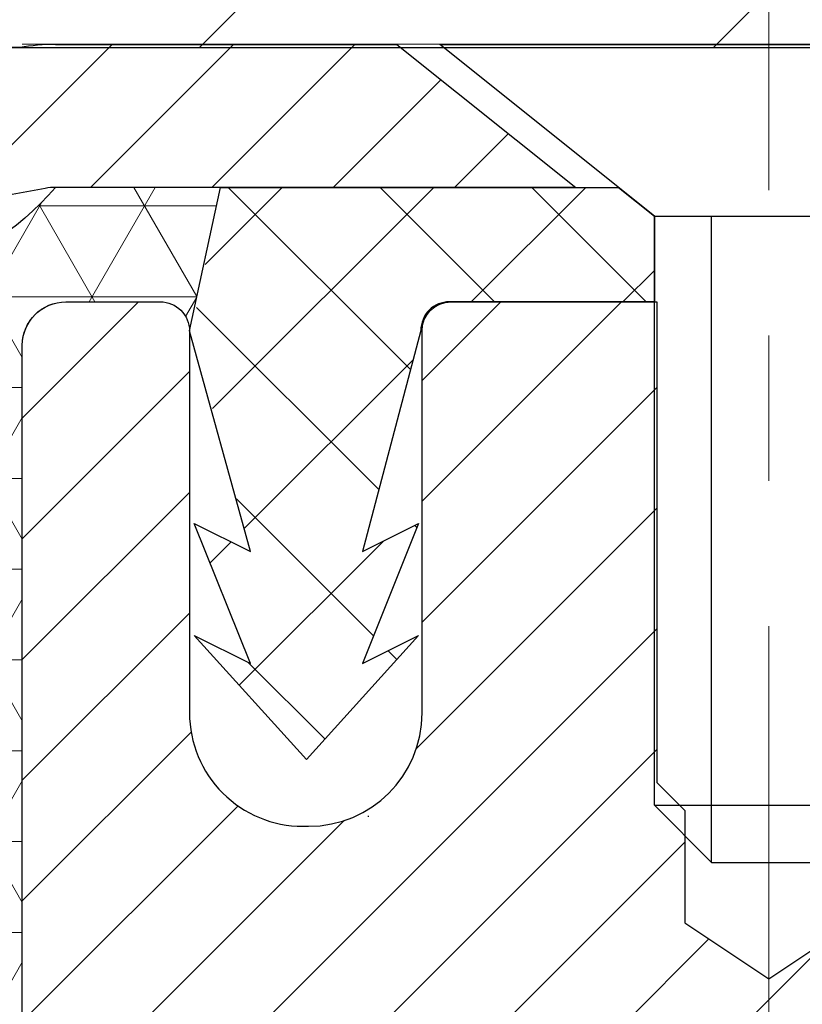
# Model space of a CAD drawing. Extents: x -308 to 3254, y -284 to 1977.
# Drawn here: x 15 to 15, y 12 to 12 of the extents above; entities that cross this region are included whole.
import ezdxf

# ---------------------------------------------------------------- set-up
doc = ezdxf.new("R2010")
doc.units = 0
doc.header["$LTSCALE"] = 5
doc.header["$MEASUREMENT"] = 0
doc.linetypes.add('CENTERX2', pattern=[4, 2.5, -0.5, 0.5, -0.5])
doc.layers.get('DEFPOINTS').update_dxf_attribs({"linetype": 'CONTINUOUS'})
for name, color, linetype, lineweight in [('CAPPING STRIP - H', 251, 'CONTINUOUS', 15), ('CAPPING STRIP - L', 7, 'CONTINUOUS', 25), ('CENTERLINE - L', 1, 'CENTERX2', 18), ('CONCRETE - L', 132, 'CONTINUOUS', 13), ('CORNER BEAD - H', 50, 'CONTINUOUS', 15), ('CORNER BEAD - L', 52, 'CONTINUOUS', 25), ('COVER PLATE - H', 251, 'CONTINUOUS', 13), ('COVER PLATE - L', 7, 'CONTINUOUS', 25), ('DIMS', 50, 'CONTINUOUS', 25), ('FOAM INSERT - H', 150, 'CONTINUOUS', 9), ('MIG RETAINER - H', 251, 'CONTINUOUS', 20), ('MIG RETAINER - L', 7, 'CONTINUOUS', 30), ('PVC SIDESHEET - H', 170, 'CONTINUOUS', 20), ('PVC SIDESHEET - L', 150, 'CONTINUOUS', 25), ('SCREW - L', 1, 'CONTINUOUS', 25), ('TEXT - 4', 241, 'CONTINUOUS', 25)]:
    doc.layers.add(name, color=color, linetype=linetype, lineweight=lineweight)
doc.styles.add('ROMANS', font='romans', dxfattribs={"width": 0.9})
doc.dimstyles.get("Standard").update_dxf_attribs({"dimtxt": 0.18, "dimasz": 0.18, "dimexe": 0.18, "dimexo": 0.0625, "dimgap": 0.09, "dimtad": 0, "dimtih": 1, "dimtoh": 1, "dimdec": 4, "dimzin": 0, "dimdsep": 46, "dimtxsty": 'Standard', "dimcen": 0.09, "dimadec": 0, "dimazin": 0, "dimtfac": 1, "dimtdec": 4, "dimtofl": 0, "dimtmove": 0, "dimatfit": 3, "dimfxl": 1, "dimtolj": 1, "dimtzin": 0, "dimarcsym": 0})

# ---------------------------------------------------------------- blocks, each defined once
blk = doc.blocks.new('*D8')
at = {"layer": 'DEFPOINTS', "color": 0, "transparency": 16777216}
for p in [(14.91882808618009, 11.9154533520719), (18.91882808618009, 11.91545335207054), (18.91882808618009, 11.40635872317427)]:
    blk.add_point(p, dxfattribs=at)
at = {"layer": 'DIMS', "color": 0, "lineweight": -2, "transparency": 16777216}
for p, q in [((14.91882808618009, 11.7154533520719), (14.91882808618009, 11.20635872317427)), ((18.91882808618009, 11.71545335207054), (18.91882808618009, 11.20635872317427)), ((15.11882808618009, 11.40635872317427), (16.25409444182513, 11.40635872317427)), ((18.71882808618009, 11.40635872317427), (18.15409444182513, 11.40635872317427))]:
    blk.add_line(p, q, dxfattribs=at)
at = {"layer": 'DIMS', "color": 0, "transparency": 16777216}
for points in [[(15.11882808618009, 11.43969205650761), (15.11882808618009, 11.37302538984094), (14.91882808618009, 11.40635872317427)], [(18.71882808618009, 11.43969205650761), (18.71882808618009, 11.37302538984094), (18.91882808618009, 11.40635872317427)]]:
    blk.add_solid(points, dxfattribs=at)
at = {"layer": 'DIMS', "color": 0, "transparency": 16777216, "insert": (17.20409444182513, 11.40635872317427), "char_height": 0.2, "attachment_point": 5}
blk.add_mtext('\\A1;4 IN \\P [101.6mm]', dxfattribs=at)

msp = doc.modelspace()

# ---------------------------------------------------------------- hatches: boundary and pattern name
at = {"layer": 'CAPPING STRIP - H'}
h = msp.add_hatch(dxfattribs=at)
h.set_pattern_fill('ANSI31', color=256, scale=0.47244, angle=90, style=0)
h.set_pattern_definition([(45.00000000000001, (-981.3315255426745, 429.4510997623634), (0.04175819096297156, -0.04175819096297156), [])])
edge = h.paths.add_edge_path()
edge.add_line((14.73031390085014, 12.2792462285832), (14.71270713680922, 12.37608343080894))
edge.add_line((14.71270713680968, 12.37608343080871), (14.91701717663062, 12.41323071077688))
edge.add_arc((14.94166664629045, 12.27765862766553), 0.1377947244043846, 90.00000000099271, 100.30484647022479, ccw=False)
edge.add_line((14.94166664628818, 12.41545335207008), (15.17651398719971, 12.41545335207008))
edge.add_line((15.17651398719971, 12.41545335207008), (15.29954499113745, 12.31702854891985))
edge.add_line((15.29954499113745, 12.31702854891985), (14.94166664628818, 12.31702854891985))
edge.add_arc((14.94166664629136, 12.27765862765257), 0.03936992126728001, 90.00000000430171, 100.3048464714298)
edge.add_line((14.93462394067154, 12.31639350855), (14.73031390085014, 12.27924622858297))
edge = h.paths.add_edge_path()
edge.add_arc((15.96391241239979, 12.27765862765961), 0.03936992126011774, 359.9999999998346, 449.9999999998345)
edge.add_line((15.96391241239979, 12.31702854891985), (15.56529195964202, 12.31702854891985))
edge.add_line((15.56529195964202, 12.31702854891985), (15.68832296357976, 12.41545335207008))
edge.add_line((15.68832296357976, 12.41545335207008), (16.00328233365934, 12.41545335207008))
edge.add_arc((16.00328233365934, 12.31702854891985), 0.09842480315012381, -6.622258297284134e-11, 89.99999999993378, ccw=False)
edge.add_line((16.10170713680935, 12.31702854891985), (16.10170713680935, 11.76584965127933))
edge.add_line((16.10170713680935, 11.76584965127933), (16.00328233365934, 11.76584965127933))
edge.add_line((16.00328233365934, 11.76584965127933), (16.00328233365979, 12.27765862765961))
at = {"layer": 'CORNER BEAD - H'}
h = msp.add_hatch(dxfattribs=at)
h.set_pattern_fill('NET3', color=256, scale=0.4999999999999999, style=0)
h.set_pattern_definition([(0, (-0.296931839830739, -0.6957797531480789), (0, 0.06249999999999999), []), (59.99999999999999, (-0.296931839830739, -0.6957797531480789), (-0.05412658773652741, 0.03125), []), (120, (-0.296931839830739, -0.6957797531480789), (-0.05412658773652741, -0.03124999999999998), [])])
edge = h.paths.add_edge_path()
edge.add_line((14.91882808618009, 11.54045335207008), (14.9188280861802, 12.20855010809035))
edge.add_arc((14.9488269318879, 12.2082869422468), 0.03000000000093051, 90.00000000190317, 179.4973838154632, ccw=False)
edge.add_line((14.94882693188691, 12.23828694224773), (15.01382693188709, 12.23828694224832))
edge.add_arc((15.01382693188753, 12.21828694224845), 0.01999999999986635, -4.581579560181126e-11, 90.0000000012671, ccw=False)
edge.add_line((15.0338269318874, 12.21828694224843), (15.05521344706102, 12.31702854891939))
edge.add_line((15.05521344706102, 12.31702854891939), (14.9416666462985, 12.31702854894714))
edge.add_arc((14.78426138199383, 12.45389724748643), 0.2085892084233097, 254.24996665007518, 318.99204158283663, ccw=False)
edge.add_arc((14.65532829580995, 12.06501555753693), 0.2015436683532063, 4.210188129636208, 68.97361808142023, ccw=False)
edge.add_line((14.85632808618009, 12.07981199374383), (14.85632808618032, 11.69219758817887))
edge.add_arc((15.11559696220221, 11.71024125972394), 0.2598959871881104, 183.9810485658547, 220.790248938083)
at = {"layer": 'COVER PLATE - H'}
h = msp.add_hatch(dxfattribs=at)
h.set_pattern_fill('ANSI31', color=252, scale=2, style=0)
h.set_pattern_definition([(45, (86.78228226587049, -0.6978356629791929), (-0.1767766952966368, 0.1767766952966369), [])])
h.paths.add_polyline_path([(12.88757693189307, 12.78839744223874), (12.57507693189307, 12.47589744223874), (12.57507693189307, 12.41339744223897), (17.66882693189307, 12.41339744223908), (17.66882693189319, 12.53839744223863), (16.25100647698851, 12.78839744223865)])
at = {"layer": 'FOAM INSERT - H'}
h = msp.add_hatch(dxfattribs=at)
h.set_pattern_fill('HEX', color=256, scale=0.590551181102362, angle=45, style=0)
h.set_pattern_definition([(45, (0.8672559446549748, -0.08416253874480972), (-0.09040931629367041, 0.09040931629367042), [0.07381889763779526, -0.1476377952755905]), (165, (0.8672559446549748, -0.08416253874480972), (-0.03309210650226577, -0.1235014227959361), [0.07381889763779526, -0.1476377952755905]), (105, (0.9194537877543745, -0.03196469564540827), (-0.1235014227959362, -0.03309210650226572), [0.07381889763779526, -0.1476377952755905])])
edge = h.paths.add_edge_path()
edge.add_line((14.87292628678492, 11.30914495117979), (14.87164562124949, 11.61397069070017))
edge.add_arc((15.1122237269835, 11.71229718356079), 0.2598959871887948, 200.1382916809741, 202.2302877996823, ccw=False)
edge.add_line((14.86821664492709, 11.62281831419403), (14.86821549063962, 11.6207624043631))
edge.add_line((14.86821549063962, 11.6207624043631), (14.86953332772919, 11.307089041349))
edge.add_line((14.86953332772919, 11.307089041349), (14.88634783013694, 11.19479183))
edge.add_line((14.88634783013694, 11.19479183), (14.86980801210121, 11.09681870744538))
edge.add_line((14.86980801210121, 11.09681870744538), (14.86339646691886, 10.88543884125141))
edge.add_line((14.86339646691886, 10.88543884125141), (14.8439887924106, 10.72383206338008))
edge.add_line((14.8439887924106, 10.72383206338008), (14.86329509791556, 10.65952743621789))
edge.add_line((14.86329509791556, 10.65952743621789), (14.85057702362201, 10.44346497893497))
edge.add_line((14.85057702362201, 10.44346497893497), (14.84410619894913, 10.29935230664837))
edge.add_line((14.84410619894913, 10.29935230664837), (14.86332418825315, 10.05611119892498))
edge.add_line((14.86332418825315, 10.05611119892498), (14.85052789722114, 9.851506233439713))
edge.add_line((14.85052789722114, 9.851506233439713), (14.86339531263139, 9.510748430110024))
edge.add_line((14.86339531263139, 9.510748430110024), (14.86339531263139, 9.435756304117884))
edge.add_line((14.86339531263139, 9.435756304117884), (14.84416432415219, 9.237188079420147))
edge.add_line((14.84416432415219, 9.237188079420147), (14.86339531263139, 9.121892192130698))
edge.add_line((14.86339531263139, 9.121892192130698), (14.84416432415219, 8.948945028880924))
edge.add_line((14.84416432415219, 8.948945028880924), (14.85698376744904, 8.820837500095248))
edge.add_line((14.85698376744904, 8.820837500095248), (14.83775642603769, 8.558213289461317))
edge.add_line((14.83775642603769, 8.558213289461317), (14.85667646669265, 8.415453366074924))
edge.add_line((14.85667646669265, 8.415453366074924), (15.17202626646957, 8.415453366076157))
edge.add_line((15.17202626646957, 8.415453366076157), (15.17468587262315, 8.518510637564908))
edge.add_line((15.17468587262315, 8.518510637564908), (15.18376860701423, 8.61745374298305))
edge.add_line((15.18376860701423, 8.61745374298305), (15.17101191135848, 8.719307276034595))
edge.add_line((15.17101191135848, 8.719307276034595), (15.17441234253861, 8.804961938865457))
edge.add_line((15.17441234253861, 8.804961938865457), (15.14437029977838, 8.854360229662156))
edge.add_line((15.14437029977838, 8.854360229662156), (15.12421249878057, 8.924756204331224))
edge.add_line((15.12421249878057, 8.924756204331224), (15.09197249487928, 9.264243599310843))
edge.add_line((15.09197249487928, 9.264243599310843), (15.10329264388279, 9.45308211552509))
edge.add_line((15.10329264388279, 9.45308211552509), (14.9893839887894, 9.465537041137788))
edge.add_line((14.9893839887894, 9.465537041137788), (14.91439186279726, 9.465217895705731))
edge.add_line((14.91439186279726, 9.465217895705731), (14.86678827168712, 9.45448023353418))
edge.add_line((14.86678827168712, 9.45448023353418), (14.86678827168712, 9.512804339940615))
edge.add_line((14.86678827168712, 9.512804339940615), (14.85396882839026, 9.852291734920456))
edge.add_line((14.85396882839026, 9.852291734920456), (14.86678827168712, 10.05726689113806))
edge.add_line((14.86678827168712, 10.05726689113806), (14.84755728320792, 10.30067252875683))
edge.add_line((14.84755728320792, 10.30067252875683), (14.85396882839025, 10.44346497893452))
edge.add_line((14.85396882839025, 10.44346497893452), (14.86678827168712, 10.66124955510479))
edge.add_line((14.86678827168712, 10.66124955510479), (14.84755728320792, 10.72530331949789))
edge.add_line((14.84755728320792, 10.72530331949789), (14.86678827168711, 10.88543884125139))
edge.add_line((14.86678827168711, 10.88543884125139), (14.87319981686947, 11.09681870744538))
edge.add_line((14.87319981686947, 11.09681870744538), (14.88990338736753, 11.1957618128635))
edge.add_line((14.88990338736753, 11.1957618128635), (14.87292628678492, 11.30914495117979))
h.paths.add_polyline_path([(14.91545369667347, 9.465236849141318), (14.91545369667347, 9.46545740733036), (14.9144570865694, 9.465232607848542)], flags=17)
edge = h.paths.add_edge_path()
edge.add_line((12.79384535726834, 11.54446526901912), (12.79384535726834, 10.75920336607563))
edge.add_arc((12.79384535726834, 10.57170336607563), 0.1875, 90, 180)
edge.add_line((12.60634535726834, 10.57170336607563), (12.60634535726834, 10.25920336607563))
edge.add_arc((12.79384535726834, 10.25920336607563), 0.1875, 180, 270)
edge.add_line((12.79384535726834, 10.07170336607563), (12.79384535726834, 8.415453366075422))
edge.add_line((12.79384535726834, 8.415453366075422), (14.85667646669254, 8.415453366075706))
edge.add_line((14.85667646669254, 8.415453366075706), (14.83775642603769, 8.55821328946131))
edge.add_line((14.83775642603769, 8.55821328946131), (14.85698376744904, 8.820837500094985))
edge.add_line((14.85698376744904, 8.820837500094985), (14.84416432415219, 8.948945028880818))
edge.add_line((14.84416432415219, 8.948945028880818), (14.86339531263139, 9.121892192130847))
edge.add_line((14.86339531263139, 9.121892192130847), (14.84416432415219, 9.237188079419997))
edge.add_line((14.84416432415219, 9.237188079419997), (14.86339531263139, 9.435756304117678))
edge.add_line((14.86339531263139, 9.435756304117678), (14.86339531263139, 9.51074843010932))
edge.add_line((14.86339531263139, 9.51074843010932), (14.85057586933454, 9.850235825089246))
edge.add_line((14.85057586933454, 9.850235825089246), (14.86339531263139, 10.05521098130734))
edge.add_line((14.86339531263139, 10.05521098130734), (14.84416432415219, 10.2986166189259))
edge.add_line((14.84416432415219, 10.2986166189259), (14.85057586933442, 10.44140906910239))
edge.add_line((14.85057586933442, 10.44140906910239), (14.86339531263127, 10.65919364527383))
edge.add_line((14.86339531263127, 10.65919364527383), (14.84416432415219, 10.72324740966697))
edge.add_line((14.84416432415219, 10.72324740966697), (14.86339531263139, 10.8833829314203))
edge.add_line((14.86339531263139, 10.8833829314203), (14.86980685781373, 11.09476279761458))
edge.add_line((14.86980685781373, 11.09476279761458), (14.8865104283118, 11.1937059030327))
edge.add_line((14.8865104283118, 11.1937059030327), (14.86953332772919, 11.30708904134854))
edge.add_line((14.86953332772919, 11.30708904134854), (14.86821549063962, 11.62076240436305))
edge.add_arc((15.1122225726956, 11.71024127372973), 0.2598959871883655, 183.9810485659191, 200.1382916809913, ccw=False)
edge.add_line((14.85295369667347, 11.69219760218435), (14.85295369667347, 11.914128349721))
edge.add_arc((14.80607869668433, 11.91412834972108), 0.04687499998914291, 284.47751219603015, 359.9999999999001, ccw=False)
edge.add_arc((14.79435994667347, 11.95951487331787), 0.09375000000001073, 184.1951275989298, 284.47751219611797, ccw=False)
edge.add_line((14.70086113088405, 11.95265674339939), (14.69660006616619, 12.01074903821635))
edge.add_arc((14.59686799599087, 12.00343369963665), 0.0999999999999521, 4.195127598923728, 74.62146765012065)
edge.add_arc((14.54973433846647, 11.83206526749973), 0.2777321614246484, 74.62146765014974, 157.4507708056919)
edge.add_arc((14.20185449403006, 11.95951487331789), 0.09374999999989635, 198.7707668937242, 347.0899782314337, ccw=False)
edge.add_arc((13.85464952697103, 11.83450998366672), 0.2752926685454082, 20.15115297376157, 159.8488470263156)
edge.add_arc((13.50744455991216, 11.95947021100674), 0.09373563798088123, 198.744919094845, 341.255080905155, ccw=False)
edge.add_arc((13.15578365162394, 11.82670219970396), 0.2822251111825569, 21.32766058698881, 104.2069719234632)
edge.add_arc((13.11234799648586, 12.00380265709427), 0.09989020105898926, 104.9857813234011, 175.8496206617536)
edge.add_line((13.01271975441219, 12.01103215561874), (13.00843792305787, 11.95265674339954))
edge.add_arc((12.91495730303989, 11.95948951729561), 0.09373000116324419, 255.5078432659824, 355.81951696741925, ccw=False)
edge.add_arc((12.90322035726847, 11.9141283497072), 0.0468750000001254, 180.0000000001498, 255.5224878214134, ccw=False)
edge.add_line((12.85634535726834, 11.91412834970707), (12.85295369667347, 11.69219760218435))
edge.add_arc((12.59368482065134, 11.71024127372972), 0.2598959871883649, 320.36792816888135, 356.01895143408365, ccw=False)
at = {"layer": 'MIG RETAINER - H'}
h = msp.add_hatch(dxfattribs=at)
h.set_pattern_fill('ANSI31', color=256, scale=0.47, style=0)
h.set_pattern_definition([(45, (-925.66700482885, -425.8460712864316), (-0.04154252339470966, 0.04154252339470967), [])])
h.paths.add_polyline_path([(14.9188269318908, 9.506286942248673), (14.91882693188944, 10.207276349383), (14.99312326617126, 10.27186116744344), (15.15682693188926, 10.27186116744344), (15.15682693188972, 9.506286942248673)])
edge = h.paths.add_edge_path()
edge.add_arc((15.69882693188782, 11.95528694225102), 0.07799999999997453, 270.0000000004176, 360.0000000000835)
edge.add_line((15.77682693188779, 11.95528694225102), (15.77682693188734, 12.21828694224821))
edge.add_arc((15.79682693188777, 12.21828694224843), 0.02000000000020918, 90.00000000195422, 180.0000000006514, ccw=False)
edge.add_line((15.79682693188686, 12.23828694224842), (15.88382693188685, 12.23828694225024))
edge.add_arc((15.88382693188731, 12.20828694225026), 0.03000000000002956, 2.1719870346714742e-10, 90.0000000013028, ccw=False)
edge.add_line((15.91382693188751, 12.20828694225049), (15.91382693188842, 11.67328694224336))
edge.add_arc((15.75682693188826, 11.67328694224313), 0.1569999999999254, -90.00000000033191, 6.230038707144558e-11, ccw=False)
edge.add_line((15.75682693188736, 11.51628694224321), (15.59056661693028, 11.51628694224412))
edge.add_arc((15.59056661694074, 11.43754725721267), 0.07873968503150763, 90.00000000777618, 177.4144840053407)
edge.add_arc((15.39702415787377, 11.4462869422485), 0.1150000000000118, 275.2124696744472, 357.41448399770064, ccw=False)
edge.add_arc((15.40565484319966, 11.35167980049466), 0.02000000000000517, 160.3257550186187, 275.2124696744299, ccw=False)
edge.add_arc((15.27560787676856, 11.39817741468307), 0.1181095275611714, 340.3257550185371, 642.6342225154141)
edge.add_arc((15.30581603692888, 11.26341203091222), 0.01999999999997829, -10.62152046954941, 102.63422251521388, ccw=False)
edge.add_arc((15.2478269318887, 11.27428694224984), 0.07899999999997757, 270.0000000008245, 349.3784795304081, ccw=False)
edge.add_line((15.24782693188961, 11.19528694224966), (15.17382693188864, 11.19528694224852))
edge.add_arc((15.17382693188864, 11.1782869422487), 0.01699999999999591, 90.00000000076633, 180)
edge.add_line((15.15682693188881, 11.1782869422487), (15.15682693188926, 10.58445771705426))
edge.add_line((15.15682693188926, 10.58445771705403), (14.99312326617126, 10.58445771705403))
edge.add_line((14.99312326617126, 10.58445771705403), (14.91882693188944, 10.64904253511424))
edge.add_line((14.91882693188944, 10.64904253511424), (14.91882693188762, 12.20828694224753))
edge.add_arc((14.94882693188736, 12.20828694224776), 0.02999999999985903, 90.00000000043423, 180.0000000001086, ccw=False)
edge.add_line((14.94882693188691, 12.23828694224773), (15.01382693188696, 12.23828694224842))
edge.add_arc((15.01382693188742, 12.21828694224821), 0.02000000000003865, 1.6291323845507577e-10, 90.00000000065143, ccw=False)
edge.add_line((15.0338269318874, 12.21828694224843), (15.03382693188785, 11.95528694224692))
edge.add_arc((15.11182693188783, 11.95528694224692), 0.07799999999997453, 180.0000000000835, 270.0000000004176)
edge.add_line((15.11182693188828, 11.87728694224695), (15.11582693188819, 11.87728694224695))
edge.add_arc((15.11582693188773, 11.95528694224692), 0.07799999999997453, 270.000000000334, 360.0000000000835)
edge.add_line((15.19382693188771, 11.95528694224715), (15.19382693188725, 12.21828694224775))
edge.add_arc((15.21382693188724, 12.21828694224775), 0.01999999999998181, 90.00000000032571, 180, ccw=False)
edge.add_line((15.21382693188724, 12.23828694224773), (15.35527357994368, 12.23828694224864))
edge.add_line((15.35527357994368, 12.23828694224864), (15.35527357994368, 11.90739173603135))
edge.add_line((15.35527357994368, 11.90739173603158), (15.37455914234141, 11.88806112912978))
edge.add_line((15.37455914234141, 11.88806112912955), (15.37455914234141, 11.81091887954433))
edge.add_line((15.37455914234141, 11.81091887954433), (15.43241582953004, 11.77234775475137))
edge.add_line((15.43241582953004, 11.77234775475137), (15.49027251671867, 11.81091887954433))
edge.add_line((15.49027251671867, 11.81091887954433), (15.49027251671867, 11.88806112912955))
edge.add_line((15.49027251671867, 11.88806112912955), (15.50955807911549, 11.90734669152568))
edge.add_line((15.50955807911549, 11.90734669152568), (15.50955807911549, 12.23828694224864))
edge.add_line((15.50955807911549, 12.23828694224864), (15.5968269318875, 12.23828694224887))
edge.add_arc((15.5968269318875, 12.21828694224889), 0.01999999999998181, 0, 90, ccw=False)
edge.add_line((15.61682693188748, 12.21828694224889), (15.61682693188794, 11.95528694225079))
edge.add_arc((15.69482693188791, 11.95528694225102), 0.07800000000008822, 180.0000000000835, 270.000000000334)
edge.add_line((15.69482693188837, 11.87728694225104), (15.69882693188827, 11.87728694225104))
at = {"layer": 'PVC SIDESHEET - H'}
h = msp.add_hatch(dxfattribs=at)
h.set_pattern_fill('ANSI37', color=256, scale=0.59055, style=0)
h.set_pattern_definition([(135, (2961.589176463893, -474.7586752395165), (0.05219773870371444, 0.05219773870371446), []), (45.00000000000001, (2961.589176463893, -474.7586752395165), (0.05219773870371445, -0.05219773870371446), [])])
edge = h.paths.add_edge_path()
edge.add_line((15.03552988747531, 12.21860354892676), (15.05521344706102, 12.31702854891939))
edge.add_line((15.05521344706147, 12.31702854891939), (15.32906636864316, 12.31702854891985))
edge.add_line((15.32906636864316, 12.31702854891985), (15.35367256943089, 12.29734358828962))
edge.add_line((15.35367256943089, 12.29734358828962), (15.35367256943089, 12.23828854892811))
edge.add_line((15.35367256943089, 12.23828854892788), (15.21269488747492, 12.23828854892742))
edge.add_arc((15.21269488747537, 12.21860354892744), 0.01968500000009499, 450.0000000011581, 539.9999999998345)
edge.add_line((15.19300988747517, 12.21860354892767), (15.15284116655374, 12.06640738311382))
edge.add_line((15.15284116655374, 12.06640738311382), (15.19141244563087, 12.08569302265216))
edge.add_line((15.19141244563087, 12.08569302265216), (15.15284116655374, 11.98926482495751))
edge.add_line((15.15284116655374, 11.98926482495751), (15.19141244563132, 12.00855046449676))
edge.add_line((15.19141244563132, 12.00855046449676), (15.1142698874766, 11.92332854892727))
edge.add_line((15.11426988747615, 11.9233285489275), (15.03712732932052, 12.00855046449676))
edge.add_line((15.03712732932098, 12.00855046449653), (15.07569860839765, 11.98926482495774))
edge.add_line((15.07569860839765, 11.98926482495774), (15.03712732932052, 12.08569302265193))
edge.add_line((15.03712732932052, 12.08569302265193), (15.07569860839811, 12.06640738311337))
edge.add_line((15.07569860839811, 12.06640738311337), (15.03552988747531, 12.21860354892676))

# ---------------------------------------------------------------- linework, layer by layer
at = {"layer": 'CAPPING STRIP - L'}
for p, q in [((14.94166664628818, 12.41545335207008), (15.17651398719971, 12.41545335207008)), ((15.17651398719971, 12.41545335207008), (15.29954499113745, 12.31702854891985)), ((14.93462394067154, 12.31639350855), (14.73031390085014, 12.2792462285832)), ((15.29954499113745, 12.31702854891985), (14.94166664628818, 12.31702854891985))]:
    msp.add_line(p, q, dxfattribs=at)
for centre, radius, start, end in [((14.94166664629136, 12.27765862765916), 0.13779472441075, 90.00000000122455, 100.3048464699728), ((14.94166664629045, 12.2776586276587), 0.03936992126108407, 90.00000000346529, 100.3048464722256)]:
    msp.add_arc(centre, radius, start, end, dxfattribs=at)
at = {"layer": 'CENTERLINE - L', "ltscale": 0.03}
for p, q in [((15.43241241242293, 11.64005371726564), (15.43241241242293, 12.54308575506099)), ((15.43241241242293, 11.64005371726564), (15.43241241242293, 12.54308575506099)), ((15.4324154439061, 11.64005567896522), (15.4324154439061, 12.54308591069646)), ((15.4324154439061, 11.64005567896522), (15.4324154439061, 12.54308591069646))]:
    msp.add_line(p, q, dxfattribs=at)
at = {"layer": 'CONCRETE - L'}
msp.add_line((24.2145334927265, 12.41551903713805), (14.91882808618009, 12.41551903713828), dxfattribs=at)
at = {"layer": 'CORNER BEAD - L'}
msp.add_lwpolyline([(14.91882808618009, 11.54045335207008), (14.91882808618055, 12.2085501080897, -0.4116465408379801), (14.94882693188691, 12.23828694224773), (15.01382693188742, 12.23828694224842, -0.4142135623759566), (15.0338269318874, 12.21828694224843), (15.05521344706102, 12.31702854891939), (14.94166664629045, 12.31702854891985, -0.2902527977789578), (14.72764171656814, 12.25313950452805, -0.2903538294308055), (14.85632808618009, 12.07981199374383), (14.85632808618009, 11.69219758817878, 0.1620058556709634)], format="xyb", close=True, dxfattribs=at)
at = {"layer": 'COVER PLATE - L'}
for p, q in [((7.168826931893074, 12.41339744223888), (17.66882693189307, 12.41339744223908)), ((14.91882693189307, 12.41339744223897), (9.918826931893074, 12.41339744223897))]:
    msp.add_line(p, q, dxfattribs=at)
at = {"layer": 'MIG RETAINER - L'}
msp.add_line((15.15722063031324, 11.88395835956755), (15.15643323346392, 11.88395835956846), dxfattribs=at)
msp.add_lwpolyline([(14.91882693188944, 10.64904253511424), (14.91882693188762, 12.20828694224776, -0.4142135623706347), (14.94882693188691, 12.23828694224773), (15.01382693188742, 12.23828694224842, -0.4142135623754759), (15.0338269318874, 12.21828694224843), (15.03382693188785, 11.95528694224692, 0.4142135623747433), (15.11182693188828, 11.87728694224695), (15.11582693188819, 11.87728694224695, 0.4142135623714135), (15.19382693188771, 11.95528694224715), (15.19382693188725, 12.21828694224775, -0.4142135623714468), (15.21382693188724, 12.23828694224773), (15.35527357994368, 12.23828694224864), (15.35527357994368, 11.90739173603158), (15.37455914234141, 11.88806112912955), (15.37455914234141, 11.81091887954433), (15.43241582953004, 11.77234775475137), (15.49027251671867, 11.81091887954433)], format="xyb", dxfattribs=at)
at = {"layer": 'PVC SIDESHEET - L'}
msp.add_lwpolyline([(15.35367256943089, 12.29734358828962), (15.35367256943089, 12.23828854892788), (15.21269488747446, 12.23828854892765, 0.414213562373518), (15.19300988747471, 12.21860354892767), (15.15284116655283, 12.06640738311337), (15.19141244563041, 12.08569302265239), (15.15284116655328, 11.98926482495797), (15.19141244563087, 12.00855046449699), (15.11426988747524, 11.92332854892727), (15.03712732932007, 12.00855046449653), (15.07569860839765, 11.98926482495774), (15.03712732931961, 12.08569302265193), (15.0756986083972, 12.06640738311314), (15.0338269318874, 12.21828694224843), (15.05521344706102, 12.31702854891939), (15.32906636864271, 12.31702854892007)], format="xyb", close=True, dxfattribs=at)
at = {"layer": 'SCREW - L'}
for p, q in [((15.20603536470542, 12.41545335207008), (15.65878945919501, 12.41545335207008)), ((15.35367256943089, 12.29734358828962), (15.20603536470542, 12.41545335207008)), ((15.35367256943089, 11.89173812334895), (15.35367256943089, 12.29734358828962)), ((15.35367256943089, 12.29734358828962), (15.51115225447045, 12.29734358828962)), ((15.39304249069044, 11.85236820208827), (15.39304249069044, 12.29734358828962)), ((15.35367256943044, 11.89173812334895), (15.51115225447045, 11.89173812334895)), ((15.39304249068999, 11.85236820208827), (15.35367256943044, 11.89173812334895)), ((15.39304249068999, 11.85236820208827), (15.47178233321, 11.85236820208827))]:
    msp.add_line(p, q, dxfattribs=at)

# ---------------------------------------------------------------- dimensions: what is measured, and where the dimension line sits
at = {"layer": 'DIMS'}
dim = msp.add_linear_dim(base=(18.91882808618009, 11.40635872317427), p1=(14.91882808618009, 11.9154533520719), p2=(18.91882808618009, 11.91545335207054), text='<> \\P[]', dimstyle='Standard', override={"dimtxt": 0.2, "dimasz": 0.2, "dimexe": 0.2, "dimexo": 0.2, "dimgap": 0.2, "dimlunit": 5, "dimpost": ' IN', "dimfrac": 2}, dxfattribs=at)
dim.commit()
dim.dimension.update_dxf_attribs({"geometry": '*D8', "text_midpoint": (17.20409444182513, 11.40635872317427), "dimtype": 160})

# ---------------------------------------------------------------- leaders
at = {"layer": 'TEXT - 4'}
msp.add_leader([(12.53816834405853, 10.95097475489128), (16.74244476083259, 17.00876695213409), (17.13609722804295, 17.00876695213409)], dimstyle='Standard', override={"dimtxt": 0.7, "dimasz": 0.2, "dimexe": 0.5, "dimexo": 0.5, "dimtih": 0, "dimtoh": 0, "dimtxsty": 'ROMANS', "dimdle": 0.05, "dimclrd": 256, "dimclre": 256, "dimclrt": 256, "dimtfac": 0.3, "dimlwd": 65535, "dimlwe": 65535}, dxfattribs=at)

doc.saveas('drawing.dxf')
